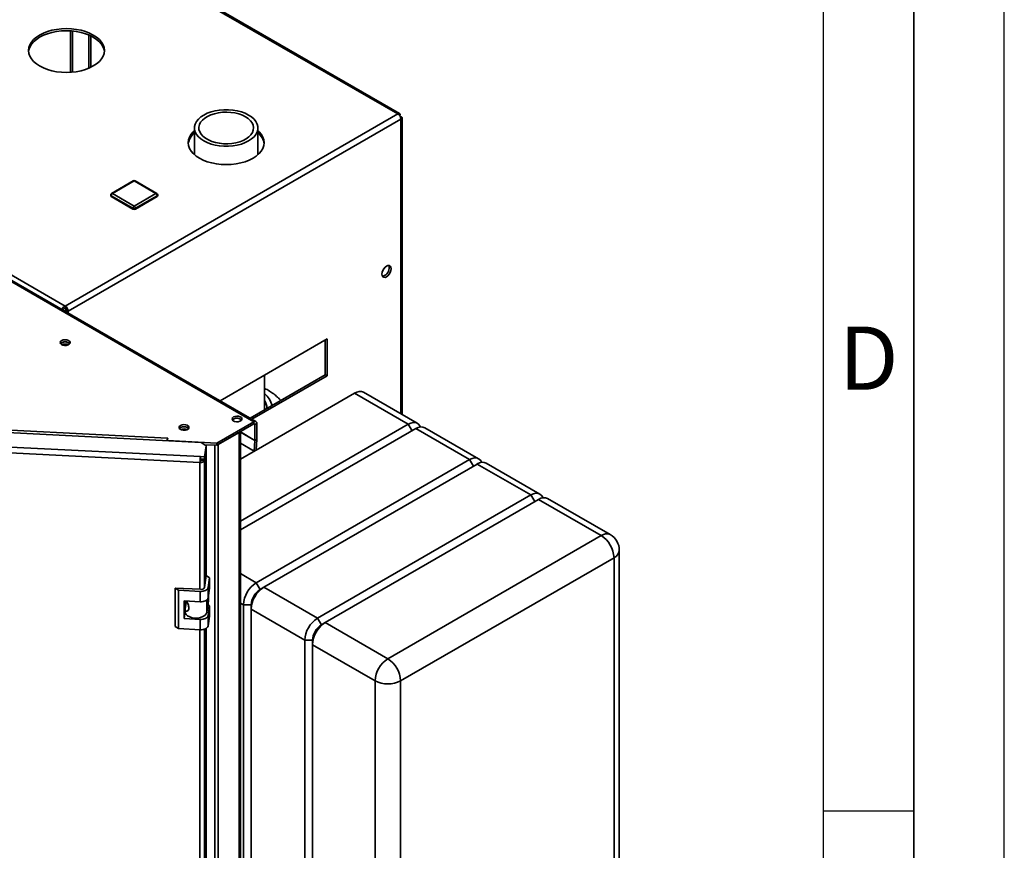
# Paper-space layout 'Blatt1' of a CAD drawing. Units: millimetres. Extents: x 0 to 4200, y 0 to 2970.
# Drawn here: x 3655 to 4200, y 963 to 1423 of the extents above; entities that cross this region are included whole.
import ezdxf

# ---------------------------------------------------------------- set-up
doc = ezdxf.new("R2010")
doc.units = ezdxf.units.MM
doc.layers.add('61', color=7, linetype='Continuous')
doc.layers.add('62', color=7, linetype='Continuous')
doc.styles.add('SLDTEXTSTYLE0', font='TXT', dxfattribs={"width": 0.75})

psp = doc.layouts.new('Blatt1')

# ---------------------------------------------------------------- linework, layer by layer
at = {"color": 7, "linetype": 'Continuous', "lineweight": 35, "ltscale": 10}
for p, q in [((3864.44, 1370.56), (3478.78, 1593.19)), ((3865.34, 1370.82), (3480.18, 1593.16)), ((3294.65, 1486.9), (3680.31, 1264.26)), ((3683.31, 1393.61), (3683.31, 1416.49)), ((3684.37, 1393.7), (3684.37, 1416.41)), ((3680.31, 1264.26), (3864.44, 1370.56)), ((3681.93, 1261.45), (3866.06, 1367.74)), ((3865.56, 1369.91), (3865.31, 1369.76)), ((3865.31, 1369.76), (3865.56, 1369.91)), ((3866.06, 1369.04), (3865.81, 1368.9)), ((3866.74, 1204.25), (3866.74, 1368.39)), ((3751.85, 1362.8), (3751.85, 1347.98)), ((3786.95, 1347.98), (3786.95, 1362.8)), ((3784.74, 1200.22), (3526.65, 1349.21)), ((3785.89, 1200.33), (3527.8, 1349.32)), ((3717.99, 1333.5), (3705.97, 1326.56)), ((3718.49, 1333.45), (3706.47, 1326.51)), ((3730.51, 1326.51), (3718.49, 1333.45)), ((3731.01, 1326.56), (3718.99, 1333.5)), ((3705.47, 1325.7), (3705.47, 1325.29)), ((3717.78, 1318.35), (3705.76, 1325.29)), ((3705.76, 1325.29), (3705.76, 1324.88)), ((3717.78, 1317.94), (3705.76, 1324.88)), ((3706.47, 1326.51), (3718.49, 1319.57)), ((3718.49, 1319.57), (3730.51, 1326.51)), ((3731.22, 1325.29), (3719.2, 1318.35)), ((3731.22, 1324.88), (3719.2, 1317.94)), ((3731.22, 1325.29), (3731.22, 1324.88)), ((3731.51, 1325.29), (3731.51, 1325.7)), ((3717.78, 1318.35), (3717.78, 1317.94)), ((3719.2, 1318.35), (3719.2, 1317.94)), ((3680.31, 1263.04), (3680.31, 1264.26)), ((3678.85, 1262.12), (3679.24, 1262.35)), ((3679.24, 1262.35), (3678.85, 1262.12)), ((3680.87, 1262.06), (3681.93, 1261.45)), ((3825.26, 1246.04), (3765.99, 1211.82)), ((3824.2, 1226.24), (3824.2, 1245.43)), ((3825.26, 1225.63), (3825.26, 1246.04)), ((3782.61, 1202.23), (3824.2, 1226.24)), ((3790.6, 1206.84), (3790.6, 1226.03)), ((3824.2, 1226.24), (3825.26, 1225.63)), ((3783.67, 1201.62), (3825.26, 1225.63)), ((3840.47, 1216.03), (3785.94, 1184.56)), ((3870.16, 1198.89), (3840.47, 1216.03)), ((3875.16, 1199.38), (3845.46, 1216.53)), ((3764.28, 1188.4), (3784.74, 1200.22)), ((3764.28, 1187.18), (3784.74, 1198.99)), ((3777.29, 1145.27), (3870.16, 1198.89)), ((3784.74, 1198.99), (3784.74, 1200.22)), ((3785.31, 1198.66), (3786.37, 1199.28)), ((3786.37, 1199.28), (3786.37, 1190.54)), ((3755.59, 1188.82), (3648.35, 1194.24)), ((3650.23, 1195.5), (3736.86, 1191.12)), ((3765.01, 1187.6), (3776.61, 1194.3)), ((3776.61, 543.51), (3776.61, 1194.3)), ((3874.41, 1196.44), (3777.29, 1140.37)), ((3777.29, 544.45), (3777.29, 1194.69)), ((3785.31, 1198.66), (3785.31, 1189.93)), ((3904.1, 1179.29), (3874.41, 1196.44)), ((3909.1, 1179.79), (3879.41, 1196.93)), ((3737.03, 1191.2), (3736.81, 1189.79)), ((3736.81, 1189.79), (3764.28, 1188.4)), ((3736.81, 1189.77), (3736.81, 1189.79)), ((3736.86, 1191.12), (3736.88, 1191.21)), ((3736.88, 1191.21), (3737.03, 1191.2)), ((3736.88, 1190.21), (3736.88, 1191.21)), ((3758.31, 1186.95), (3755.59, 1188.82)), ((3764.28, 1187.18), (3764.28, 1188.4)), ((3777.29, 1188.4), (3784.88, 1184.01)), ((3784.88, 1184.01), (3785.31, 1189.87)), ((3786.37, 1190.54), (3785.31, 1189.93)), ((3785.31, 1189.87), (3786.37, 1190.37)), ((3785.94, 1184.51), (3786.37, 1190.37)), ((3754.89, 1177.71), (3641.46, 1183.44)), ((3642.19, 1186.61), (3755.09, 1180.91)), ((3757.38, 1180.79), (3758.31, 1186.95)), ((3757.38, 1179.57), (3758.31, 1185.72)), ((3758.31, 1185.07), (3757.38, 1178.92)), ((3757.48, 1187.52), (3764.28, 1187.18)), ((3757.51, 1187.5), (3763.19, 1187.22)), ((3758.31, 1185.07), (3758.22, 1185.07)), ((3758.31, 1186.95), (3758.31, 1185.72)), ((3758.31, 1114.89), (3758.31, 1185.07)), ((3763.19, 536.43), (3763.19, 1187.22)), ((3765.01, 536.82), (3765.01, 1187.6)), ((3785.54, 1184.32), (3777.29, 1179.56)), ((3785.94, 1184.51), (3784.88, 1184.01)), ((3755.02, 1178.57), (3754.89, 1177.71)), ((3755.09, 1180.91), (3757.38, 1180.79)), ((3755.09, 1179.69), (3755.09, 1180.91)), ((3755.09, 1179.69), (3757.38, 1179.57)), ((3755.99, 1179.64), (3755.89, 1178.99)), ((3755.89, 1178.99), (3757.38, 1178.92)), ((3757.38, 1179.57), (3757.38, 1180.79)), ((3786.02, 1111.12), (3904.1, 1179.29)), ((3943.05, 1160.19), (3913.35, 1177.34)), ((3908.35, 1176.84), (3790.26, 1108.67)), ((3938.05, 1159.7), (3908.35, 1176.84)), ((3819.96, 1091.53), (3938.05, 1159.7)), ((3942.29, 1157.25), (3824.2, 1089.08)), ((3976.94, 1137.25), (3942.29, 1157.25)), ((3981.94, 1137.74), (3947.29, 1157.75)), ((3858.85, 1069.08), (3976.94, 1137.25)), ((3986.94, 656.31), (3986.94, 1129.08)), ((3984.01, 1125), (3865.92, 1056.83)), ((3984.01, 652.22), (3984.01, 1125)), ((3758.36, 1115.18), (3757.36, 1108.56)), ((3760.18, 1113.92), (3758.36, 1115.18)), ((3759.35, 1108.46), (3760.18, 1113.92)), ((3760.18, 1113.92), (3760.18, 1108.21)), ((3743.06, 1106.97), (3741.24, 1108.22)), ((3755.19, 1107.51), (3741.24, 1108.22)), ((3741.24, 1108.22), (3741.24, 1086.99)), ((3755.02, 1106.36), (3743.06, 1106.97)), ((3743.06, 1106.97), (3743.06, 1085.74)), ((3755.02, 1100.65), (3755.02, 1106.36)), ((3759.35, 1102.75), (3759.35, 1108.46)), ((3759.35, 1102.75), (3760.18, 1108.21)), ((3788.14, 1107.45), (3786.02, 1111.12)), ((3790.26, 1108.67), (3788.14, 1107.45)), ((3790.26, 1108.67), (3819.96, 1091.53)), ((3746.05, 1101.1), (3755.02, 1100.65)), ((3746.05, 1091.3), (3746.05, 1101.1)), ((3747.1, 1099.57), (3747.1, 1101.05)), ((3758.61, 1094.72), (3759.57, 1101.05)), ((3759.57, 1104.22), (3759.57, 1101.05)), ((3746.64, 1096.42), (3746.64, 1095.02)), ((3746.66, 1096.69), (3747.18, 1100.14)), ((3747.18, 1100.14), (3747.1, 1100.1)), ((3747.76, 1100.43), (3747.18, 1100.14)), ((3760.18, 1098.41), (3759.27, 1099.04)), ((3759.35, 1092.95), (3760.18, 1098.41)), ((3760.18, 1098.41), (3760.18, 1092.69)), ((3783.19, 1098.88), (3778.95, 1098.88)), ((3778.95, 626.1), (3778.95, 1098.88)), ((3783.19, 1096.43), (3783.19, 1098.88)), ((3812.89, 1079.28), (3783.19, 1096.43)), ((3783.19, 1096.43), (3783.19, 623.65)), ((3746.05, 1091.3), (3746.64, 1095.18)), ((3755.02, 1090.85), (3746.05, 1091.3)), ((3755.02, 1085.13), (3755.02, 1090.85)), ((3759.35, 1087.23), (3759.35, 1092.95)), ((3759.35, 1087.23), (3760.18, 1092.69)), ((3822.08, 1087.86), (3819.96, 1091.53)), ((3741.24, 1086.99), (3743.06, 1085.74)), ((3743.06, 1085.74), (3755.02, 1085.13)), ((3758.31, 627.01), (3758.31, 1085.87)), ((3824.2, 1089.08), (3822.08, 1087.86)), ((3824.2, 1089.08), (3858.85, 1069.08)), ((3817.13, 1079.28), (3812.89, 1079.28)), ((3812.89, 606.5), (3812.89, 1079.28)), ((3817.13, 1076.83), (3817.13, 1079.28)), ((3851.78, 1056.83), (3817.13, 1076.83)), ((3817.13, 1076.83), (3817.13, 604.06)), ((3851.78, 584.05), (3851.78, 1056.83)), ((3865.92, 1056.83), (3865.92, 584.05))]:
    psp.add_line(p, q, dxfattribs=at)
at = {"color": 1, "linetype": 'Continuous', "lineweight": 35, "ltscale": 10}
for p, q in [((3693.35, 1414.25), (3693.35, 1395.86)), ((3694.48, 1396.36), (3694.48, 1413.74)), ((3866.06, 1204.64), (3866.06, 1367.74)), ((3681.93, 1261.45), (3681.93, 1260.35)), ((3784.74, 1198.99), (3785.31, 1198.66)), ((3872.28, 1195.21), (3870.16, 1198.89)), ((3785.31, 1189.93), (3777.29, 1194.56)), ((3777.29, 1194.5), (3785.31, 1189.87)), ((3736.86, 1190.13), (3736.86, 1191.12)), ((3763.19, 1187.22), (3763.19, 1187.23)), ((3754.89, 1107.53), (3754.89, 1177.71)), ((3757.38, 1108.73), (3757.38, 1178.92)), ((3906.23, 1175.62), (3904.1, 1179.29)), ((3940.17, 1156.03), (3938.05, 1159.7)), ((3777.29, 1116.16), (3786.02, 1111.12)), ((3758.61, 1101.6), (3758.61, 1094.72)), ((3778.95, 1098.88), (3777.29, 1099.83)), ((3754.89, 619.64), (3754.89, 1085.14)), ((3757.38, 620.85), (3757.38, 1085.44))]:
    psp.add_line(p, q, dxfattribs=at)
at = {"color": 7, "linetype": 'Continuous', "lineweight": 35, "ltscale": 10, "flags": 128}
for points in [[(3666.16, 1397.09), (3668.23, 1396.05), (3670.51, 1395.17), (3672.98, 1394.46), (3675.58, 1393.95), (3678.27, 1393.65), (3681.01, 1393.54), (3683.75, 1393.65), (3686.45, 1393.95), (3689.05, 1394.46), (3691.51, 1395.17), (3693.8, 1396.05), (3695.86, 1397.09), (3697.67, 1398.28), (3699.2, 1399.6), (3700.41, 1401.03), (3701.3, 1402.53), (3701.83, 1404.08), (3702.01, 1405.66), (3701.83, 1407.25), (3701.3, 1408.8), (3700.41, 1410.3), (3699.2, 1411.73), (3697.67, 1413.04), (3695.86, 1414.24), (3693.8, 1415.28), (3691.51, 1416.16), (3689.05, 1416.86), (3686.45, 1417.37), (3683.75, 1417.68), (3681.01, 1417.79), (3678.27, 1417.68), (3675.58, 1417.37), (3672.98, 1416.86), (3670.51, 1416.16), (3668.23, 1415.28), (3666.16, 1414.24), (3664.35, 1413.04), (3662.83, 1411.73), (3661.61, 1410.3), (3660.73, 1408.8), (3660.19, 1407.25), (3660.01, 1405.66), (3660.19, 1404.08), (3660.73, 1402.53), (3661.61, 1401.03), (3662.83, 1399.6), (3664.35, 1398.28), (3666.16, 1397.09)], [(3660.04, 1405.05), (3660.19, 1406.02), (3660.73, 1407.58), (3661.61, 1409.08), (3662.83, 1410.5), (3664.35, 1411.82), (3666.16, 1413.01), (3668.23, 1414.06), (3670.51, 1414.94), (3672.98, 1415.64), (3675.58, 1416.15), (3678.27, 1416.46), (3681.01, 1416.56), (3683.75, 1416.46), (3686.45, 1416.15), (3689.05, 1415.64), (3691.51, 1414.94), (3693.8, 1414.06), (3695.86, 1413.01), (3697.67, 1411.82), (3699.2, 1410.5), (3700.41, 1409.08), (3701.3, 1407.58), (3701.83, 1406.02), (3701.99, 1405.05)], [(3781.81, 1369.97), (3783.45, 1368.88), (3784.8, 1367.66), (3785.84, 1366.35), (3786.55, 1364.96), (3786.91, 1363.53), (3786.91, 1362.08), (3786.55, 1360.65), (3785.84, 1359.26), (3784.8, 1357.95), (3783.45, 1356.73), (3781.81, 1355.64), (3779.92, 1354.69), (3777.81, 1353.91), (3775.53, 1353.31), (3773.13, 1352.9), (3770.65, 1352.7), (3768.15, 1352.7), (3765.67, 1352.9), (3763.27, 1353.31), (3760.99, 1353.91), (3758.88, 1354.69), (3756.99, 1355.64), (3755.35, 1356.73), (3754, 1357.95), (3752.96, 1359.26), (3752.25, 1360.65), (3751.9, 1362.08), (3751.9, 1363.53), (3752.25, 1364.96), (3752.96, 1366.35), (3754, 1367.66), (3755.35, 1368.88), (3756.99, 1369.97), (3758.88, 1370.92), (3760.99, 1371.7), (3763.27, 1372.3), (3765.67, 1372.7), (3768.15, 1372.91), (3770.65, 1372.91), (3773.13, 1372.7), (3775.53, 1372.3), (3777.81, 1371.7), (3779.92, 1370.92), (3781.81, 1369.97)], [(3780.11, 1368.99), (3781.62, 1367.97), (3782.84, 1366.83), (3783.75, 1365.6), (3784.32, 1364.3), (3784.54, 1362.97), (3784.41, 1361.64), (3783.92, 1360.33), (3783.1, 1359.08), (3781.95, 1357.91), (3780.51, 1356.86), (3778.81, 1355.95), (3776.89, 1355.21), (3774.79, 1354.63), (3772.57, 1354.25), (3770.27, 1354.08), (3767.95, 1354.1), (3765.67, 1354.33), (3763.47, 1354.76), (3761.41, 1355.38), (3759.54, 1356.17), (3757.9, 1357.11), (3756.53, 1358.19), (3755.46, 1359.38), (3754.72, 1360.65), (3754.33, 1361.97), (3754.28, 1363.31), (3754.59, 1364.63), (3755.25, 1365.92), (3756.24, 1367.13), (3757.53, 1368.24), (3759.11, 1369.22), (3760.93, 1370.05), (3762.94, 1370.71), (3765.11, 1371.19), (3767.38, 1371.47), (3769.69, 1371.55), (3772, 1371.42), (3774.25, 1371.09), (3776.38, 1370.56), (3778.35, 1369.86), (3780.11, 1368.99)], [(3751.85, 1361.3), (3751.21, 1360.7), (3750, 1359.28), (3749.12, 1357.78), (3748.58, 1356.22), (3748.4, 1354.64), (3748.58, 1353.06), (3749.12, 1351.5), (3750, 1350), (3751.21, 1348.58), (3752.74, 1347.26), (3754.55, 1346.07)], [(3754.55, 1346.07), (3756.62, 1345.02), (3758.9, 1344.14), (3761.36, 1343.44), (3763.97, 1342.93), (3766.66, 1342.62), (3769.4, 1342.52), (3772.14, 1342.62), (3774.84, 1342.93), (3777.44, 1343.44), (3779.9, 1344.14), (3782.18, 1345.02), (3784.25, 1346.07), (3786.06, 1347.26), (3787.59, 1348.58), (3788.8, 1350), (3789.69, 1351.5), (3790.22, 1353.06), (3790.4, 1354.64), (3790.22, 1356.22), (3789.69, 1357.78), (3788.8, 1359.28), (3787.59, 1360.7), (3786.95, 1361.3)], [(3858.14, 1280.45), (3857.36, 1280.14), (3856.65, 1280.15), (3856.08, 1280.48), (3855.72, 1281.09), (3855.6, 1281.92), (3855.72, 1282.91), (3856.08, 1283.93), (3856.65, 1284.91), (3857.36, 1285.74), (3858.14, 1286.33), (3858.93, 1286.64), (3859.64, 1286.64), (3860.2, 1286.31), (3860.56, 1285.7), (3860.69, 1284.86), (3860.56, 1283.88), (3860.2, 1282.86), (3859.64, 1281.88), (3858.93, 1281.05), (3858.14, 1280.45)], [(3857.08, 1281.07), (3856.3, 1280.76), (3855.89, 1280.72)], [(3678.36, 1245.14), (3677.79, 1244.66), (3677.56, 1244.09), (3677.7, 1243.51), (3678.19, 1243), (3678.97, 1242.63), (3679.93, 1242.44), (3680.93, 1242.47), (3681.86, 1242.71), (3682.57, 1243.12), (3682.98, 1243.65), (3683.03, 1244.24), (3682.71, 1244.79), (3682.06, 1245.24), (3681.18, 1245.52), (3680.18, 1245.6), (3679.19, 1245.47), (3678.36, 1245.14)], [(3678.36, 1243.91), (3677.79, 1243.43), (3677.77, 1243.4)], [(3682.84, 1243.4), (3682.82, 1243.43), (3682.25, 1243.91)], [(3773.47, 1202.89), (3772.9, 1202.41), (3772.66, 1201.84), (3772.8, 1201.26), (3773.3, 1200.75), (3774.07, 1200.38), (3775.03, 1200.19), (3776.04, 1200.22), (3776.97, 1200.46), (3777.68, 1200.87), (3778.09, 1201.4), (3778.13, 1201.99), (3777.81, 1202.54), (3777.17, 1202.99), (3776.29, 1203.27), (3775.28, 1203.35), (3774.3, 1203.22), (3773.47, 1202.89)], [(3772.87, 1201.15), (3772.9, 1201.18), (3773.47, 1201.66)], [(3870.16, 1198.89), (3871.54, 1199.53), (3872.87, 1199.83), (3874.09, 1199.78), (3875.16, 1199.38), (3876.04, 1198.65), (3876.7, 1197.62), (3876.81, 1197.34)], [(3744.12, 1198.19), (3743.55, 1197.71), (3743.32, 1197.15), (3743.46, 1196.57), (3743.95, 1196.06), (3744.73, 1195.69), (3745.69, 1195.5), (3746.7, 1195.53), (3747.62, 1195.76), (3748.34, 1196.18), (3748.74, 1196.71), (3748.79, 1197.29), (3748.47, 1197.84), (3747.82, 1198.29), (3746.94, 1198.58), (3745.94, 1198.66), (3744.96, 1198.52), (3744.12, 1198.19)], [(3744.12, 1196.97), (3743.55, 1196.49), (3743.53, 1196.46)], [(3748.6, 1196.46), (3748.58, 1196.49), (3748.01, 1196.97)], [(3763.19, 1187.22), (3763.44, 1187.21), (3763.56, 1187.21)], [(3904.1, 1179.29), (3905.48, 1179.93), (3906.81, 1180.23), (3908.03, 1180.19), (3909.1, 1179.79), (3909.98, 1179.06), (3910.64, 1178.02), (3910.75, 1177.75)], [(3938.05, 1159.7), (3939.43, 1160.34), (3940.75, 1160.64), (3941.97, 1160.59), (3943.05, 1160.19), (3943.93, 1159.46), (3944.58, 1158.43), (3944.69, 1158.15)], [(3755.02, 1106.36), (3755.8, 1106.37), (3756.57, 1106.46), (3757.29, 1106.64), (3757.93, 1106.89), (3758.48, 1107.22), (3758.91, 1107.6), (3759.2, 1108.02), (3759.35, 1108.46)], [(3755.02, 1100.65), (3755.8, 1100.65), (3756.57, 1100.74), (3757.29, 1100.92), (3757.93, 1101.18), (3758.48, 1101.5), (3758.91, 1101.88), (3759.2, 1102.3), (3759.35, 1102.75)], [(3746.64, 1095.02), (3746.73, 1094.42), (3747.2, 1093.56), (3748.04, 1092.8), (3749.2, 1092.19), (3750.58, 1091.77), (3752.11, 1091.57), (3753.68, 1091.61), (3755.17, 1091.89), (3756.49, 1092.37), (3757.55, 1093.04), (3758.27, 1093.84), (3758.61, 1094.72)], [(3755.02, 1090.85), (3755.8, 1090.85), (3756.57, 1090.95), (3757.29, 1091.12), (3757.93, 1091.38), (3758.48, 1091.7), (3758.91, 1092.08), (3759.2, 1092.5), (3759.35, 1092.95)], [(3755.02, 1085.13), (3755.8, 1085.14), (3756.57, 1085.23), (3757.29, 1085.41), (3757.93, 1085.66), (3758.48, 1085.99), (3758.91, 1086.37), (3759.2, 1086.79), (3759.35, 1087.23)]]:
    psp.add_lwpolyline(points, dxfattribs=at)
at = {"color": 7, "linetype": 'Continuous', "lineweight": 35, "ltscale": 100}
for centre, radius, start, end in [((3862.53, 1367.58), 3.53, 2.6055, 57.3945), ((3757.81, 1352.7), 9.48, 128.9823, 171.9744), ((3781.16, 1352.8), 9.29, 7.5738, 51.4695), ((3718.49, 1332.64), 1, 60.0027, 119.9973), ((3706.47, 1325.7), 1, 119.9973, 180), ((3705.97, 1325.34), 0.503, 185.6948, 245.6253), ((3707.3, 1325.22), 1.54, 122.6055, 177.3945), ((3729.68, 1325.22), 1.54, 2.6055, 57.3945), ((3730.51, 1325.7), 1, 0, 60.0027), ((3731.01, 1325.34), 0.503, 294.3747, 354.3052), ((3719.32, 1318.28), 1.54, 122.6055, 177.3945), ((3717.66, 1318.28), 1.54, 2.6055, 57.3945), ((3718.49, 1319.71), 1.54, 242.6097, 297.3903), ((3718.49, 1319.31), 1.54, 242.6097, 297.3903), ((3854.73, 1285.27), 4.81, 299.2061, 17.0998), ((3678.4, 1261.29), 3.53, 2.6055, 57.3945), ((3679.64, 1262), 1.23, 2.6055, 57.3945), ((3680.33, 1240.81), 3.65, 58.3499, 134.6383), ((3680.28, 1240.81), 3.65, 45.3617, 121.6501), ((3680.31, 1238.93), 4.24, 65.6421, 114.3579), ((3782.84, 1206.36), 12.25, 13.6122, 50.727), ((3843.39, 1211.94), 5.03, 65.6929, 125.6176), ((3783.67, 1207.57), 8.23, 0.6239, 32.6454), ((3775.38, 1198.56), 3.65, 45.3617, 121.6501), ((3785.38, 1199.44), 1, 350.786, 129.2033), ((3784.97, 1198.72), 0.349, 350.786, 129.2033), ((3746.09, 1193.86), 3.65, 58.3499, 134.6383), ((3746.04, 1193.86), 3.65, 45.3617, 121.6501), ((3746.07, 1191.98), 4.24, 65.6421, 114.3579), ((3877.34, 1192.35), 5.03, 65.6929, 125.6176), ((3754.67, 1188.68), 17.98, 172.2142, 176.5179), ((3784.51, 1189.93), 0.804, 355.806, 359.9558), ((3784.06, 1190.54), 2.31, 355.806, 359.9558), ((3780.47, 1177.71), 25.58, 172.8219, 180.0107), ((3755.36, 1179.92), 2.26, 258.0497, 333.6416), ((3763.92, 1178.57), 8.9, 172.8219, 180.0107), ((3755.18, 1179.34), 0.786, 258.0497, 333.6416), ((3911.28, 1172.76), 5.03, 65.6929, 125.6176), ((3945.22, 1153.16), 5.03, 65.6929, 125.6176), ((3968.66, 1124.3), 15.37, 2.6055, 57.3945), ((3976.94, 1129.08), 10, 0, 60.0027), ((3755.6, 1109.43), 1.96, 258.0497, 333.6416), ((3794.3, 1098.18), 15.37, 122.6055, 177.3945), ((3798.54, 1095.73), 15.37, 122.6055, 177.3945), ((3793.94, 1098.39), 10.76, 122.6055, 177.3945), ((3828.24, 1078.58), 15.37, 122.6055, 177.3945), ((3832.48, 1076.13), 15.37, 122.6055, 177.3945), ((3827.88, 1078.79), 10.76, 122.6055, 177.3945), ((3867.13, 1056.13), 15.37, 122.6055, 177.3945), ((3850.57, 1056.13), 15.37, 2.6055, 57.3945), ((3858.85, 1070.48), 15.37, 242.6097, 297.3903)]:
    psp.add_arc(centre, radius, start, end, dxfattribs=at)
at = {"color": 1, "linetype": 'Continuous', "lineweight": 35, "ltscale": 100}
for centre, radius, start, end in [((3718.2, 1333.04), 0.503, 54.3824, 114.3071), ((3718.78, 1333.04), 0.503, 65.6929, 125.6176), ((3705.97, 1325.75), 0.503, 185.6948, 245.6253), ((3706.18, 1326.11), 0.503, 54.3824, 114.3071), ((3730.8, 1326.11), 0.503, 65.6929, 125.6176), ((3731.01, 1325.75), 0.503, 294.3747, 354.3052), ((3979.87, 1133.16), 5.03, 65.6929, 125.6176), ((3981.93, 1129.58), 5.03, 294.3747, 354.3052)]:
    psp.add_arc(centre, radius, start, end, dxfattribs=at)
at = {"color": 7, "linetype": 'Continuous', "lineweight": 35, "ltscale": 10}
for points, knots in [([(3865.56, 1369.91), (3865.58, 1370.08), (3865.62, 1370.44), (3865.45, 1370.79), (3865.13, 1370.91), (3864.77, 1370.81), (3864.53, 1370.63), (3864.44, 1370.56)], [0, 0, 0, 0, 0.209052, 0.427821, 0.646592, 0.865364, 1, 1, 1, 1]), ([(3866.06, 1367.74), (3866.15, 1367.78), (3866.32, 1367.84), (3866.51, 1367.97), (3866.65, 1368.12), (3866.73, 1368.28), (3866.74, 1368.45), (3866.69, 1368.61), (3866.56, 1368.77), (3866.4, 1368.89), (3866.23, 1368.98), (3866.12, 1369.02), (3866.06, 1369.04)], [0, 0, 0, 0, 0.103169, 0.209063, 0.316923, 0.427911, 0.535773, 0.646762, 0.754624, 0.865613, 0.932446, 1, 1, 1, 1]), ([(3680.31, 1264.26), (3680.09, 1264.16), (3679.66, 1263.95), (3679.06, 1263.41), (3678.62, 1262.85), (3678.47, 1262.51), (3678.41, 1262.38)], [0, 0, 0, 0, 0.269544, 0.551617, 0.833692, 1, 1, 1, 1]), ([(3680.31, 1263.04), (3680.17, 1263), (3679.93, 1262.94), (3679.61, 1262.74), (3679.38, 1262.53), (3679.28, 1262.41), (3679.24, 1262.35)], [0, 0, 0, 0, 0.284155, 0.530993, 0.777748, 1, 1, 1, 1]), ([(3679.91, 1261.51), (3679.95, 1261.52), (3680.08, 1261.54), (3680.35, 1261.64), (3680.65, 1261.82), (3680.8, 1261.98), (3680.87, 1262.06)], [0, 0, 0, 0, 0.14509, 0.439881, 0.734572, 1, 1, 1, 1]), ([(3680.92, 1260.93), (3681.14, 1261.01), (3681.52, 1261.14), (3681.81, 1261.36), (3681.93, 1261.45)], [0, 0, 0, 0, 0.585928, 1, 1, 1, 1]), ([(3799.55, 1212.01), (3799.15, 1212.46), (3798.14, 1213.59), (3796.26, 1215.21), (3793.94, 1216.87), (3792.03, 1218.03), (3790.86, 1218.59), (3790.6, 1218.71)], [0, 0, 0, 0, 0.167323, 0.4146, 0.668691, 0.928137, 1, 1, 1, 1]), ([(3757.38, 1114.63), (3757.44, 1114.8), (3757.64, 1115.39), (3757.68, 1116.48), (3757.48, 1117.35), (3757.38, 1117.79)], [0, 0, 0, 0, 0.169637, 0.5843271, 1, 1, 1, 1]), ([(3747.45, 1101.03), (3747.61, 1100.71), (3747.97, 1100.01), (3748.49, 1098.84), (3748.76, 1097.64), (3748.71, 1096.56), (3748.32, 1095.73), (3747.72, 1095.31), (3747.12, 1095.35), (3746.69, 1095.79), (3746.61, 1096.32), (3746.65, 1096.65), (3746.66, 1096.69)], [0, 0, 0, 0, 0.091477, 0.201557, 0.308056, 0.418056, 0.529639, 0.638457, 0.744646, 0.856667, 0.983238, 1, 1, 1, 1])]:
    psp.add_open_spline(points, degree=3, knots=knots, dxfattribs=at)
at = {"layer": '61', "ltscale": 10}
psp.add_line((4200, 0), (4200, 2970), dxfattribs=at)
at = {"layer": '61', "color": 7, "linetype": 'Continuous', "lineweight": 35, "ltscale": 10}
psp.add_line((4150, 50), (4150, 2920), dxfattribs=at)
at = {"layer": '61', "color": 7, "linetype": 'Continuous', "ltscale": 10}
psp.add_line((4100, 474.54), (4100, 2870), dxfattribs=at)
at = {"layer": '62', "color": 7, "linetype": 'Continuous', "ltscale": 10}
psp.add_line((4100, 985), (4150, 985), dxfattribs=at)

# ---------------------------------------------------------------- texts
at = {"layer": '62', "ltscale": 10, "insert": (4125.01, 1252.9), "char_height": 35, "attachment_point": 2, "style": 'SLDTEXTSTYLE0'}
psp.add_mtext('D', dxfattribs=at)

doc.saveas('drawing.dxf')
